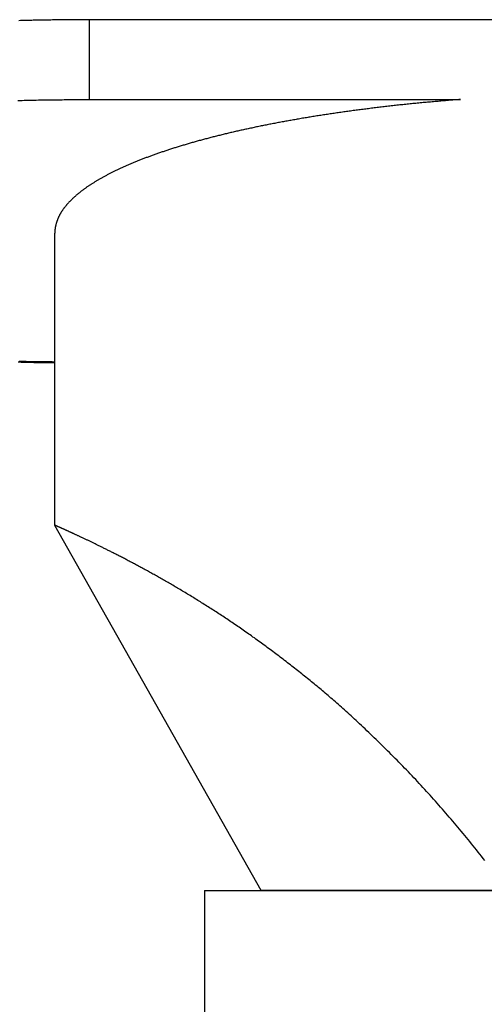
# Model space of a CAD drawing. Extents: x 0 to 55000, y 0 to 40000.
# Drawn here: x 17508 to 17520, y 20094 to 20121 of the extents above; entities that cross this region are included whole.
import ezdxf

# ---------------------------------------------------------------- set-up
doc = ezdxf.new("R2010")
doc.units = 0
doc.linetypes.add('DASHED', pattern=[0.75, 0.5, -0.25])
doc.layers.add('YKK_A1', color=4, linetype='CONTINUOUS')

msp = doc.modelspace()

# ---------------------------------------------------------------- linework, layer by layer
at = {"layer": 'YKK_A1'}
for p, q in [((17561.778, 20120.94), (17509.687, 20120.94)), ((17509.687, 20119.728), (17509.687, 20120.94)), ((17509.687, 20118.756), (17509.687, 20119.728)), ((17509.687, 20118.756), (17519.839, 20118.756)), ((17508.732, 20107.095), (17508.732, 20115.099)), ((17514.382, 20097.099), (17508.736, 20107.092)), ((17512.832, 20097.099), (17512.832, 20029.099)), ((17512.832, 20097.099), (17558.632, 20097.099)), ((17521.149, 20097.099), (17514.382, 20097.099))]:
    msp.add_line(p, q, dxfattribs=at)
at = {"layer": 'YKK_A1', "linetype": 'DASHED'}
msp.add_lwpolyline([(17509.687, 20120.94), (17509.643, 20120.94), (17509.599, 20120.939), (17509.554, 20120.939), (17509.51, 20120.939), (17509.466, 20120.939), (17509.422, 20120.938), (17509.378, 20120.938), (17509.334, 20120.938), (17509.289, 20120.938), (17509.245, 20120.937), (17509.201, 20120.937), (17509.157, 20120.937), (17509.113, 20120.936), (17509.069, 20120.936), (17509.024, 20120.936), (17508.98, 20120.935), (17508.936, 20120.935), (17508.892, 20120.934), (17508.848, 20120.934), (17508.804, 20120.933), (17508.76, 20120.933), (17508.716, 20120.933), (17508.671, 20120.932), (17508.627, 20120.931), (17508.583, 20120.931), (17508.539, 20120.93), (17508.495, 20120.93), (17508.451, 20120.929), (17508.407, 20120.928), (17508.363, 20120.927), (17508.319, 20120.927), (17508.275, 20120.926), (17508.231, 20120.925), (17508.187, 20120.924), (17508.143, 20120.923), (17508.099, 20120.922), (17508.055, 20120.921), (17508.011, 20120.92), (17507.967, 20120.919), (17507.923, 20120.918), (17507.879, 20120.917), (17507.835, 20120.916), (17507.791, 20120.915), (17507.747, 20120.913)], dxfattribs=at)
at = {"layer": 'YKK_A1'}
for points in [[(17507.721, 20118.727), (17507.778, 20118.728), (17507.835, 20118.73), (17507.891, 20118.732), (17507.947, 20118.733), (17508.003, 20118.734), (17508.059, 20118.736), (17508.115, 20118.737), (17508.171, 20118.738), (17508.226, 20118.739), (17508.282, 20118.741), (17508.337, 20118.742), (17508.392, 20118.743), (17508.447, 20118.744), (17508.502, 20118.744), (17508.556, 20118.745), (17508.611, 20118.746), (17508.665, 20118.747), (17508.72, 20118.747), (17508.774, 20118.748), (17508.828, 20118.749), (17508.882, 20118.749), (17508.936, 20118.75), (17508.99, 20118.751), (17509.044, 20118.751), (17509.098, 20118.752), (17509.152, 20118.752), (17509.205, 20118.752), (17509.259, 20118.753), (17509.313, 20118.753), (17509.366, 20118.754), (17509.42, 20118.754), (17509.473, 20118.754), (17509.527, 20118.755), (17509.58, 20118.755), (17509.634, 20118.755), (17509.687, 20118.756)], [(17519.839, 20118.756), (17519.798, 20118.752), (17519.757, 20118.749), (17519.717, 20118.746), (17519.676, 20118.742), (17519.635, 20118.739), (17519.594, 20118.735), (17519.553, 20118.732), (17519.512, 20118.728), (17519.471, 20118.725), (17519.43, 20118.722), (17519.39, 20118.718), (17519.349, 20118.715), (17519.308, 20118.711), (17519.267, 20118.708), (17519.227, 20118.704), (17519.186, 20118.7), (17519.145, 20118.697), (17519.105, 20118.693), (17519.064, 20118.69), (17519.023, 20118.686), (17518.983, 20118.682), (17518.942, 20118.679), (17518.902, 20118.675), (17518.861, 20118.671), (17518.821, 20118.668), (17518.781, 20118.664), (17518.741, 20118.66), (17518.7, 20118.656), (17518.66, 20118.652), (17518.62, 20118.649), (17518.58, 20118.645), (17518.54, 20118.641), (17518.5, 20118.637), (17518.46, 20118.633), (17518.42, 20118.629), (17518.38, 20118.624), (17518.341, 20118.62), (17518.301, 20118.616), (17518.261, 20118.612), (17518.222, 20118.608), (17518.182, 20118.604), (17518.143, 20118.599), (17518.103, 20118.595), (17518.064, 20118.591), (17518.025, 20118.586), (17517.985, 20118.582), (17517.946, 20118.578), (17517.907, 20118.573), (17517.868, 20118.569), (17517.829, 20118.564), (17517.79, 20118.56), (17517.751, 20118.555), (17517.712, 20118.551), (17517.673, 20118.546), (17517.634, 20118.541), (17517.595, 20118.537), (17517.557, 20118.532), (17517.518, 20118.527), (17517.48, 20118.523), (17517.441, 20118.518), (17517.402, 20118.513), (17517.364, 20118.508), (17517.326, 20118.503), (17517.287, 20118.499), (17517.249, 20118.494), (17517.211, 20118.489), (17517.173, 20118.484), (17517.134, 20118.479), (17517.096, 20118.474), (17517.058, 20118.469), (17517.02, 20118.464), (17516.983, 20118.459), (17516.945, 20118.454), (17516.907, 20118.449), (17516.869, 20118.444), (17516.831, 20118.439), (17516.794, 20118.434), (17516.756, 20118.428), (17516.719, 20118.423), (17516.681, 20118.418), (17516.644, 20118.413), (17516.607, 20118.408), (17516.569, 20118.402), (17516.532, 20118.397), (17516.495, 20118.392), (17516.458, 20118.386), (17516.421, 20118.381), (17516.384, 20118.375), (17516.347, 20118.37), (17516.31, 20118.365), (17516.273, 20118.359), (17516.237, 20118.354), (17516.2, 20118.348), (17516.163, 20118.343), (17516.127, 20118.337), (17516.09, 20118.331), (17516.054, 20118.326), (17516.017, 20118.32), (17515.981, 20118.314), (17515.945, 20118.309), (17515.909, 20118.303), (17515.873, 20118.297), (17515.837, 20118.291), (17515.801, 20118.286), (17515.765, 20118.28), (17515.729, 20118.274), (17515.693, 20118.268), (17515.658, 20118.262), (17515.622, 20118.256), (17515.586, 20118.25), (17515.551, 20118.244), (17515.515, 20118.239), (17515.48, 20118.233), (17515.445, 20118.226), (17515.41, 20118.22), (17515.374, 20118.214), (17515.339, 20118.208), (17515.304, 20118.202), (17515.269, 20118.196), (17515.235, 20118.19), (17515.2, 20118.184), (17515.165, 20118.177), (17515.13, 20118.171), (17515.096, 20118.165), (17515.061, 20118.159), (17515.027, 20118.152), (17514.992, 20118.146), (17514.958, 20118.14), (17514.924, 20118.133), (17514.89, 20118.127), (17514.856, 20118.121), (17514.821, 20118.114), (17514.788, 20118.108), (17514.754, 20118.101), (17514.72, 20118.095), (17514.686, 20118.088), (17514.652, 20118.082), (17514.619, 20118.075), (17514.585, 20118.069), (17514.552, 20118.062), (17514.519, 20118.055), (17514.485, 20118.049), (17514.452, 20118.042), (17514.419, 20118.035), (17514.386, 20118.029), (17514.353, 20118.022), (17514.32, 20118.015), (17514.287, 20118.008), (17514.254, 20118.002), (17514.222, 20117.995), (17514.189, 20117.988), (17514.156, 20117.981), (17514.124, 20117.974), (17514.092, 20117.967), (17514.059, 20117.96), (17514.027, 20117.953), (17513.995, 20117.946), (17513.963, 20117.939), (17513.931, 20117.932), (17513.899, 20117.925), (17513.867, 20117.918), (17513.835, 20117.911), (17513.804, 20117.904), (17513.772, 20117.897), (17513.741, 20117.89), (17513.709, 20117.883), (17513.678, 20117.876), (17513.647, 20117.868), (17513.616, 20117.861), (17513.584, 20117.854), (17513.553, 20117.847), (17513.522, 20117.839), (17513.492, 20117.832), (17513.461, 20117.825), (17513.43, 20117.818), (17513.4, 20117.81), (17513.369, 20117.803), (17513.339, 20117.795), (17513.308, 20117.788), (17513.278, 20117.781), (17513.248, 20117.773), (17513.218, 20117.766), (17513.188, 20117.758), (17513.158, 20117.751), (17513.128, 20117.743), (17513.098, 20117.736), (17513.068, 20117.728), (17513.039, 20117.72), (17513.009, 20117.713), (17512.98, 20117.705), (17512.951, 20117.698), (17512.921, 20117.69), (17512.892, 20117.682), (17512.863, 20117.674), (17512.834, 20117.667), (17512.805, 20117.659), (17512.776, 20117.651), (17512.748, 20117.643), (17512.719, 20117.636), (17512.69, 20117.628), (17512.662, 20117.62), (17512.634, 20117.612), (17512.605, 20117.604), (17512.577, 20117.596), (17512.549, 20117.589), (17512.521, 20117.581), (17512.493, 20117.573), (17512.465, 20117.565), (17512.437, 20117.557), (17512.41, 20117.549), (17512.382, 20117.541), (17512.355, 20117.533), (17512.327, 20117.525), (17512.3, 20117.517), (17512.273, 20117.508), (17512.246, 20117.5), (17512.219, 20117.492), (17512.192, 20117.484), (17512.165, 20117.476), (17512.138, 20117.468), (17512.111, 20117.46), (17512.085, 20117.451), (17512.058, 20117.443), (17512.032, 20117.435), (17512.006, 20117.427), (17511.98, 20117.418), (17511.953, 20117.41), (17511.927, 20117.402), (17511.902, 20117.393), (17511.876, 20117.385), (17511.85, 20117.377), (17511.824, 20117.368), (17511.799, 20117.36), (17511.773, 20117.352), (17511.748, 20117.343), (17511.723, 20117.335), (17511.698, 20117.326), (17511.673, 20117.318), (17511.648, 20117.309), (17511.623, 20117.301), (17511.598, 20117.292), (17511.573, 20117.284), (17511.549, 20117.275), (17511.524, 20117.267), (17511.5, 20117.258), (17511.475, 20117.249), (17511.451, 20117.241), (17511.427, 20117.232), (17511.403, 20117.223), (17511.379, 20117.215), (17511.355, 20117.206), (17511.332, 20117.197), (17511.308, 20117.189), (17511.285, 20117.18), (17511.261, 20117.171), (17511.238, 20117.162), (17511.215, 20117.154), (17511.192, 20117.145), (17511.169, 20117.136), (17511.146, 20117.127), (17511.123, 20117.118), (17511.1, 20117.11), (17511.078, 20117.101), (17511.055, 20117.092), (17511.033, 20117.083), (17511.01, 20117.074), (17510.988, 20117.065), (17510.966, 20117.056), (17510.944, 20117.047), (17510.922, 20117.038), (17510.9, 20117.029), (17510.878, 20117.02), (17510.857, 20117.011), (17510.835, 20117.002), (17510.814, 20116.993), (17510.793, 20116.984), (17510.771, 20116.975), (17510.75, 20116.966), (17510.729, 20116.957), (17510.708, 20116.948), (17510.688, 20116.939), (17510.667, 20116.93), (17510.646, 20116.92), (17510.626, 20116.911), (17510.605, 20116.902), (17510.585, 20116.893), (17510.565, 20116.884), (17510.545, 20116.875), (17510.525, 20116.865), (17510.505, 20116.856), (17510.485, 20116.847), (17510.466, 20116.838), (17510.446, 20116.828), (17510.427, 20116.819), (17510.407, 20116.81), (17510.388, 20116.8), (17510.369, 20116.791), (17510.35, 20116.782), (17510.331, 20116.772), (17510.312, 20116.763), (17510.294, 20116.754), (17510.275, 20116.744), (17510.256, 20116.735), (17510.238, 20116.725), (17510.22, 20116.716), (17510.202, 20116.707), (17510.184, 20116.697), (17510.166, 20116.688), (17510.148, 20116.678), (17510.13, 20116.669), (17510.112, 20116.659), (17510.095, 20116.65), (17510.077, 20116.64), (17510.06, 20116.631), (17510.043, 20116.621), (17510.026, 20116.612), (17510.009, 20116.602), (17509.992, 20116.592), (17509.975, 20116.583), (17509.958, 20116.573), (17509.942, 20116.564), (17509.925, 20116.554), (17509.909, 20116.544), (17509.893, 20116.535), (17509.877, 20116.525), (17509.861, 20116.515), (17509.845, 20116.506), (17509.829, 20116.496), (17509.813, 20116.486), (17509.798, 20116.477), (17509.782, 20116.467), (17509.767, 20116.457), (17509.751, 20116.448), (17509.736, 20116.438), (17509.721, 20116.428), (17509.706, 20116.418), (17509.691, 20116.409), (17509.677, 20116.399), (17509.662, 20116.389), (17509.648, 20116.379), (17509.633, 20116.37), (17509.619, 20116.36), (17509.605, 20116.35), (17509.591, 20116.34), (17509.577, 20116.33), (17509.563, 20116.32), (17509.549, 20116.311), (17509.536, 20116.301), (17509.522, 20116.291), (17509.509, 20116.281), (17509.496, 20116.271), (17509.482, 20116.261), (17509.469, 20116.251), (17509.456, 20116.241), (17509.444, 20116.231), (17509.431, 20116.221), (17509.418, 20116.211), (17509.406, 20116.201), (17509.393, 20116.191), (17509.381, 20116.181), (17509.369, 20116.171), (17509.357, 20116.161), (17509.345, 20116.151), (17509.333, 20116.141), (17509.322, 20116.131), (17509.31, 20116.121), (17509.298, 20116.111), (17509.287, 20116.101), (17509.276, 20116.091), (17509.265, 20116.081), (17509.254, 20116.071), (17509.243, 20116.061), (17509.232, 20116.051), (17509.221, 20116.041), (17509.211, 20116.03), (17509.2, 20116.02), (17509.19, 20116.01), (17509.18, 20116), (17509.17, 20115.99), (17509.16, 20115.98), (17509.15, 20115.97), (17509.14, 20115.96), (17509.13, 20115.95), (17509.121, 20115.939), (17509.111, 20115.929), (17509.102, 20115.919), (17509.093, 20115.909), (17509.084, 20115.899), (17509.075, 20115.889), (17509.066, 20115.879), (17509.057, 20115.869), (17509.049, 20115.859), (17509.04, 20115.849), (17509.032, 20115.839), (17509.024, 20115.829), (17509.015, 20115.819), (17509.007, 20115.809), (17508.999, 20115.799), (17508.992, 20115.789), (17508.984, 20115.778), (17508.976, 20115.768), (17508.969, 20115.758), (17508.962, 20115.748), (17508.954, 20115.738), (17508.947, 20115.728), (17508.94, 20115.718), (17508.933, 20115.707), (17508.927, 20115.697), (17508.92, 20115.687), (17508.913, 20115.677), (17508.907, 20115.666), (17508.901, 20115.656), (17508.894, 20115.646), (17508.888, 20115.635), (17508.882, 20115.625), (17508.876, 20115.614), (17508.871, 20115.603), (17508.865, 20115.593), (17508.859, 20115.582), (17508.854, 20115.571), (17508.849, 20115.561), (17508.843, 20115.55), (17508.838, 20115.539), (17508.833, 20115.528), (17508.829, 20115.517), (17508.824, 20115.506), (17508.819, 20115.495), (17508.815, 20115.484), (17508.81, 20115.473), (17508.806, 20115.462), (17508.802, 20115.451), (17508.798, 20115.441), (17508.794, 20115.43), (17508.79, 20115.419), (17508.786, 20115.408), (17508.783, 20115.398), (17508.779, 20115.387), (17508.776, 20115.377), (17508.773, 20115.366), (17508.77, 20115.356), (17508.767, 20115.346), (17508.764, 20115.336), (17508.761, 20115.326), (17508.759, 20115.316), (17508.757, 20115.306), (17508.754, 20115.297), (17508.752, 20115.288), (17508.75, 20115.278), (17508.748, 20115.27), (17508.747, 20115.261), (17508.745, 20115.254), (17508.744, 20115.248), (17508.743, 20115.242), (17508.742, 20115.236), (17508.741, 20115.23), (17508.74, 20115.224), (17508.74, 20115.218), (17508.739, 20115.212), (17508.738, 20115.206), (17508.738, 20115.201), (17508.737, 20115.195), (17508.737, 20115.19), (17508.736, 20115.184), (17508.736, 20115.179), (17508.735, 20115.174), (17508.735, 20115.168), (17508.735, 20115.163), (17508.734, 20115.158), (17508.734, 20115.153), (17508.734, 20115.148), (17508.734, 20115.143), (17508.733, 20115.138), (17508.733, 20115.133), (17508.733, 20115.128), (17508.733, 20115.123), (17508.733, 20115.118), (17508.733, 20115.113), (17508.733, 20115.108), (17508.732, 20115.103), (17508.732, 20115.099)], [(17508.732, 20111.54), (17508.717, 20111.54), (17508.702, 20111.541), (17508.687, 20111.541), (17508.672, 20111.541), (17508.657, 20111.541), (17508.641, 20111.541), (17508.626, 20111.541), (17508.61, 20111.541), (17508.595, 20111.541), (17508.579, 20111.542), (17508.563, 20111.542), (17508.548, 20111.542), (17508.532, 20111.542), (17508.515, 20111.542), (17508.499, 20111.543), (17508.482, 20111.543), (17508.466, 20111.543), (17508.449, 20111.543), (17508.432, 20111.543), (17508.414, 20111.544), (17508.397, 20111.544), (17508.379, 20111.544), (17508.361, 20111.544), (17508.343, 20111.545), (17508.324, 20111.545), (17508.305, 20111.545), (17508.286, 20111.546), (17508.266, 20111.546), (17508.246, 20111.547), (17508.226, 20111.547), (17508.192, 20111.548), (17508.158, 20111.548), (17508.122, 20111.549), (17508.086, 20111.55), (17508.049, 20111.551), (17508.011, 20111.552), (17507.973, 20111.553), (17507.934, 20111.554), (17507.894, 20111.555), (17507.854, 20111.556), (17507.813, 20111.557), (17507.772, 20111.558), (17507.73, 20111.56)], [(17508.732, 20111.566), (17508.709, 20111.566), (17508.686, 20111.566), (17508.663, 20111.567), (17508.64, 20111.567), (17508.616, 20111.567), (17508.593, 20111.567), (17508.57, 20111.567), (17508.546, 20111.567), (17508.522, 20111.567), (17508.498, 20111.568), (17508.474, 20111.568), (17508.45, 20111.568), (17508.425, 20111.568), (17508.4, 20111.569), (17508.375, 20111.569), (17508.35, 20111.569), (17508.324, 20111.569), (17508.298, 20111.57), (17508.271, 20111.57), (17508.245, 20111.571), (17508.217, 20111.571), (17508.19, 20111.572), (17508.162, 20111.572), (17508.133, 20111.573), (17508.104, 20111.573), (17508.075, 20111.574), (17508.045, 20111.574), (17508.015, 20111.575), (17507.984, 20111.576), (17507.952, 20111.577), (17507.905, 20111.578), (17507.856, 20111.579), (17507.807, 20111.58), (17507.756, 20111.582)], [(17520.51, 20097.916), (17520.465, 20097.974), (17520.419, 20098.032), (17520.373, 20098.09), (17520.327, 20098.148), (17520.281, 20098.205), (17520.235, 20098.263), (17520.189, 20098.32), (17520.142, 20098.377), (17520.096, 20098.434), (17520.05, 20098.491), (17520.004, 20098.548), (17519.957, 20098.605), (17519.911, 20098.661), (17519.864, 20098.717), (17519.818, 20098.774), (17519.771, 20098.83), (17519.724, 20098.885), (17519.677, 20098.941), (17519.63, 20098.996), (17519.583, 20099.052), (17519.536, 20099.107), (17519.489, 20099.162), (17519.442, 20099.216), (17519.394, 20099.271), (17519.347, 20099.326), (17519.299, 20099.38), (17519.251, 20099.434), (17519.203, 20099.489), (17519.155, 20099.543), (17519.107, 20099.596), (17519.058, 20099.65), (17519.01, 20099.704), (17518.961, 20099.758), (17518.912, 20099.811), (17518.863, 20099.865), (17518.814, 20099.918), (17518.765, 20099.971), (17518.715, 20100.025), (17518.665, 20100.078), (17518.615, 20100.131), (17518.565, 20100.184), (17518.515, 20100.237), (17518.464, 20100.29), (17518.414, 20100.343), (17518.363, 20100.396), (17518.311, 20100.449), (17518.26, 20100.502), (17518.208, 20100.555), (17518.157, 20100.608), (17518.105, 20100.66), (17518.053, 20100.713), (17518, 20100.766), (17517.948, 20100.818), (17517.896, 20100.87), (17517.844, 20100.922), (17517.792, 20100.974), (17517.74, 20101.025), (17517.688, 20101.076), (17517.636, 20101.127), (17517.584, 20101.177), (17517.532, 20101.227), (17517.481, 20101.277), (17517.43, 20101.326), (17517.379, 20101.375), (17517.329, 20101.424), (17517.278, 20101.472), (17517.228, 20101.519), (17517.179, 20101.566), (17517.13, 20101.612), (17517.081, 20101.658), (17517.033, 20101.703), (17516.985, 20101.747), (17516.938, 20101.791), (17516.891, 20101.834), (17516.845, 20101.877), (17516.8, 20101.918), (17516.755, 20101.959), (17516.711, 20101.999), (17516.667, 20102.039), (17516.624, 20102.077), (17516.581, 20102.116), (17516.539, 20102.153), (17516.498, 20102.19), (17516.456, 20102.226), (17516.416, 20102.262), (17516.375, 20102.297), (17516.335, 20102.332), (17516.296, 20102.366), (17516.257, 20102.4), (17516.218, 20102.433), (17516.179, 20102.466), (17516.14, 20102.499), (17516.102, 20102.532), (17516.064, 20102.564), (17516.026, 20102.595), (17515.988, 20102.627), (17515.95, 20102.658), (17515.913, 20102.689), (17515.875, 20102.72), (17515.837, 20102.751), (17515.8, 20102.782), (17515.762, 20102.812), (17515.724, 20102.843), (17515.686, 20102.874), (17515.649, 20102.904), (17515.61, 20102.935), (17515.572, 20102.965), (17515.534, 20102.996), (17515.495, 20103.027), (17515.457, 20103.057), (17515.418, 20103.088), (17515.379, 20103.119), (17515.34, 20103.15), (17515.301, 20103.181), (17515.261, 20103.211), (17515.222, 20103.242), (17515.183, 20103.273), (17515.143, 20103.303), (17515.103, 20103.334), (17515.064, 20103.365), (17515.024, 20103.395), (17514.985, 20103.426), (17514.945, 20103.456), (17514.905, 20103.486), (17514.865, 20103.517), (17514.826, 20103.547), (17514.786, 20103.577), (17514.746, 20103.607), (17514.707, 20103.637), (17514.667, 20103.666), (17514.627, 20103.696), (17514.588, 20103.725), (17514.548, 20103.754), (17514.509, 20103.783), (17514.47, 20103.812), (17514.431, 20103.841), (17514.391, 20103.87), (17514.352, 20103.898), (17514.314, 20103.926), (17514.275, 20103.954), (17514.236, 20103.982), (17514.197, 20104.01), (17514.159, 20104.037), (17514.121, 20104.065), (17514.082, 20104.092), (17514.044, 20104.119), (17514.006, 20104.145), (17513.968, 20104.172), (17513.93, 20104.199), (17513.892, 20104.225), (17513.854, 20104.251), (17513.816, 20104.277), (17513.779, 20104.303), (17513.741, 20104.329), (17513.704, 20104.354), (17513.666, 20104.38), (17513.629, 20104.405), (17513.592, 20104.43), (17513.555, 20104.455), (17513.517, 20104.48), (17513.48, 20104.505), (17513.443, 20104.53), (17513.407, 20104.554), (17513.37, 20104.579), (17513.333, 20104.603), (17513.296, 20104.627), (17513.26, 20104.651), (17513.223, 20104.675), (17513.187, 20104.699), (17513.15, 20104.722), (17513.114, 20104.746), (17513.077, 20104.769), (17513.041, 20104.792), (17513.005, 20104.816), (17512.969, 20104.839), (17512.933, 20104.862), (17512.897, 20104.884), (17512.861, 20104.907), (17512.825, 20104.93), (17512.79, 20104.952), (17512.754, 20104.974), (17512.719, 20104.996), (17512.683, 20105.018), (17512.648, 20105.04), (17512.613, 20105.062), (17512.578, 20105.084), (17512.543, 20105.105), (17512.508, 20105.127), (17512.473, 20105.148), (17512.438, 20105.169), (17512.404, 20105.19), (17512.369, 20105.211), (17512.335, 20105.232), (17512.3, 20105.253), (17512.266, 20105.273), (17512.232, 20105.293), (17512.198, 20105.314), (17512.165, 20105.334), (17512.131, 20105.354), (17512.097, 20105.374), (17512.064, 20105.393), (17512.031, 20105.413), (17511.997, 20105.432), (17511.964, 20105.452), (17511.931, 20105.471), (17511.898, 20105.49), (17511.866, 20105.509), (17511.833, 20105.528), (17511.8, 20105.547), (17511.768, 20105.565), (17511.736, 20105.584), (17511.704, 20105.602), (17511.672, 20105.62), (17511.64, 20105.638), (17511.608, 20105.656), (17511.576, 20105.674), (17511.545, 20105.692), (17511.513, 20105.71), (17511.482, 20105.727), (17511.451, 20105.745), (17511.42, 20105.762), (17511.389, 20105.779), (17511.358, 20105.796), (17511.328, 20105.813), (17511.297, 20105.83), (17511.267, 20105.847), (17511.236, 20105.863), (17511.206, 20105.88), (17511.176, 20105.896), (17511.146, 20105.912), (17511.117, 20105.928), (17511.087, 20105.944), (17511.058, 20105.96), (17511.028, 20105.976), (17510.999, 20105.992), (17510.97, 20106.007), (17510.942, 20106.023), (17510.913, 20106.038), (17510.884, 20106.053), (17510.856, 20106.068), (17510.828, 20106.083), (17510.8, 20106.098), (17510.773, 20106.112), (17510.745, 20106.127), (17510.718, 20106.141), (17510.691, 20106.155), (17510.664, 20106.169), (17510.637, 20106.183), (17510.611, 20106.197), (17510.584, 20106.21), (17510.559, 20106.224), (17510.533, 20106.237), (17510.507, 20106.25), (17510.482, 20106.263), (17510.457, 20106.276), (17510.432, 20106.289), (17510.408, 20106.301), (17510.383, 20106.314), (17510.359, 20106.326), (17510.335, 20106.338), (17510.312, 20106.35), (17510.289, 20106.362), (17510.265, 20106.374), (17510.242, 20106.385), (17510.22, 20106.397), (17510.197, 20106.408), (17510.175, 20106.419), (17510.153, 20106.43), (17510.131, 20106.441), (17510.109, 20106.452), (17510.088, 20106.463), (17510.066, 20106.473), (17510.045, 20106.484), (17510.024, 20106.494), (17510.003, 20106.505), (17509.983, 20106.515), (17509.962, 20106.525), (17509.942, 20106.535), (17509.922, 20106.545), (17509.902, 20106.555), (17509.882, 20106.564), (17509.862, 20106.574), (17509.842, 20106.584), (17509.823, 20106.593), (17509.803, 20106.602), (17509.784, 20106.612), (17509.765, 20106.621), (17509.745, 20106.63), (17509.726, 20106.64), (17509.708, 20106.649), (17509.689, 20106.658), (17509.67, 20106.667), (17509.652, 20106.675), (17509.633, 20106.684), (17509.615, 20106.693), (17509.597, 20106.701), (17509.579, 20106.71), (17509.562, 20106.718), (17509.544, 20106.727), (17509.527, 20106.735), (17509.51, 20106.743), (17509.493, 20106.751), (17509.476, 20106.759), (17509.46, 20106.766), (17509.444, 20106.774), (17509.427, 20106.782), (17509.412, 20106.789), (17509.396, 20106.796), (17509.381, 20106.804), (17509.366, 20106.811), (17509.351, 20106.818), (17509.336, 20106.824), (17509.322, 20106.831), (17509.308, 20106.838), (17509.294, 20106.844), (17509.281, 20106.85), (17509.268, 20106.856), (17509.255, 20106.862), (17509.242, 20106.868), (17509.23, 20106.874), (17509.218, 20106.879), (17509.206, 20106.885), (17509.194, 20106.89), (17509.182, 20106.896), (17509.171, 20106.901), (17509.16, 20106.906), (17509.149, 20106.911), (17509.137, 20106.916), (17509.127, 20106.921), (17509.116, 20106.926), (17509.105, 20106.931), (17509.094, 20106.936), (17509.083, 20106.941), (17509.072, 20106.946), (17509.062, 20106.951), (17509.051, 20106.956), (17509.04, 20106.961), (17509.029, 20106.966), (17509.018, 20106.971), (17509.007, 20106.976), (17508.995, 20106.981), (17508.984, 20106.986), (17508.972, 20106.991), (17508.961, 20106.996), (17508.949, 20107.002), (17508.937, 20107.007), (17508.926, 20107.012), (17508.915, 20107.017), (17508.904, 20107.022), (17508.893, 20107.027), (17508.881, 20107.032), (17508.87, 20107.037), (17508.859, 20107.042), (17508.849, 20107.047), (17508.838, 20107.052), (17508.828, 20107.056), (17508.817, 20107.061), (17508.808, 20107.065), (17508.798, 20107.07), (17508.789, 20107.074), (17508.78, 20107.078), (17508.772, 20107.081), (17508.765, 20107.085), (17508.758, 20107.088), (17508.751, 20107.091), (17508.745, 20107.093), (17508.74, 20107.096), (17508.736, 20107.098), (17508.733, 20107.099), (17508.73, 20107.1), (17508.728, 20107.101), (17508.727, 20107.102), (17508.727, 20107.101), (17508.729, 20107.101), (17508.731, 20107.1), (17508.734, 20107.098), (17508.734, 20107.098), (17508.735, 20107.098), (17508.735, 20107.098), (17508.735, 20107.098), (17508.735, 20107.098), (17508.735, 20107.098), (17508.736, 20107.098), (17508.736, 20107.098), (17508.736, 20107.098), (17508.736, 20107.097), (17508.737, 20107.097), (17508.737, 20107.097), (17508.737, 20107.097), (17508.737, 20107.097), (17508.738, 20107.097), (17508.738, 20107.097), (17508.738, 20107.097), (17508.738, 20107.097), (17508.738, 20107.096), (17508.739, 20107.096), (17508.739, 20107.096), (17508.739, 20107.096), (17508.739, 20107.096), (17508.74, 20107.096), (17508.74, 20107.096), (17508.74, 20107.096), (17508.74, 20107.096), (17508.741, 20107.095), (17508.741, 20107.095), (17508.741, 20107.095)]]:
    msp.add_lwpolyline(points, dxfattribs=at)

doc.saveas('drawing.dxf')
